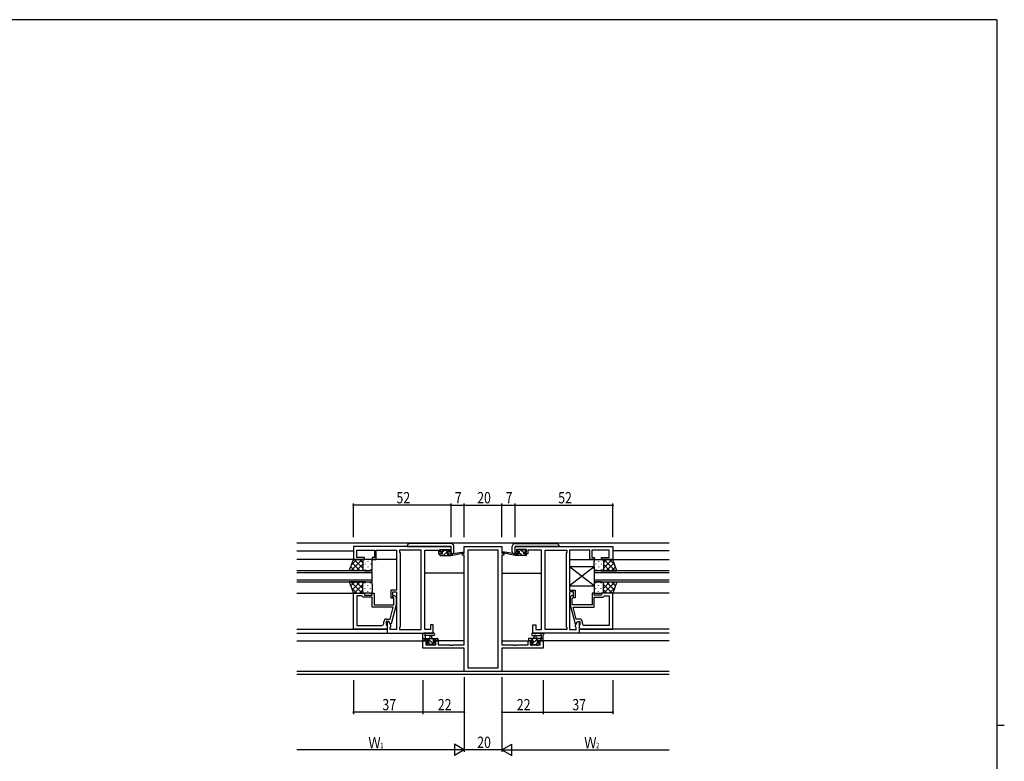
# Model space of a CAD drawing. Extents: x 0 to 1133, y 0 to 806.
# Drawn here: x 584 to 1108, y 408 to 802 of the extents above; entities that cross this region are included whole.
import ezdxf

# ---------------------------------------------------------------- set-up
doc = ezdxf.new("R2010")
doc.units = 0
for name, color, linetype in [('YKK_11', 7, 'CONTINUOUS'), ('YKK_12', 2, 'CONTINUOUS'), ('YKK_13', 4, 'CONTINUOUS'), ('YKK_D', 6, 'CONTINUOUS'), ('YKK_ZWAK', 7, 'CONTINUOUS')]:
    doc.layers.add(name, color=color, linetype=linetype)
doc.styles.get("Standard").update_dxf_attribs({"font": 'ROMANS.SHX', "bigfont": 'EXTFONT.SHX'})

# ---------------------------------------------------------------- blocks, each defined once
blk = doc.blocks.new('A201')
at = {"layer": 'YKK_ZWAK', "color": 254, "linetype": 'Continuous'}
for p, q in [((571, 410), (21, 410)), ((571, 410), (571, 35)), ((571, 222.5), (573, 222.5))]:
    blk.add_line(p, q, dxfattribs=at)

msp = doc.modelspace()

# ---------------------------------------------------------------- linework, layer by layer
at = {"layer": 'YKK_11', "color": 0, "linetype": 'ByBlock', "ltscale": 0.5}
for p, q in [((813.89, 521.93), (761.89, 521.93)), ((761.89, 521.93), (761.89, 515.13)), ((763.82, 516.13), (763.82, 520)), ((763.82, 520), (773.09, 520)), ((773.09, 520), (773.09, 516.13)), ((774.09, 515.13), (774.09, 520)), ((774.09, 520), (778.93, 520)), ((778.93, 520), (779.12, 520.12)), ((779.12, 520.12), (779.67, 520.12)), ((779.67, 520.12), (779.85, 520)), ((779.85, 520), (779.93, 520)), ((779.93, 520), (780.12, 520.12)), ((780.12, 520.12), (780.67, 520.12)), ((780.67, 520.12), (780.85, 520)), ((780.85, 520), (784.89, 520)), ((784.89, 520), (784.89, 498.83)), ((786.39, 520), (786.39, 518.93)), ((797.96, 520), (786.39, 520)), ((786.39, 518.93), (786.82, 518.5)), ((786.82, 518.5), (786.82, 479.36)), ((797.96, 477.86), (797.96, 520)), ((797.96, 477.86), (797.96, 520)), ((799.89, 520), (807.09, 520)), ((799.89, 477.86), (799.89, 520)), ((807.09, 520), (807.09, 519.2)), ((807.09, 519.2), (807.09, 518.13)), ((807.89, 518.93), (807.89, 520.43)), ((807.89, 520.43), (813.09, 520.43)), ((808.99, 518.93), (807.89, 518.93)), ((808.99, 518.13), (808.99, 518.93)), ((811.99, 518.93), (811.99, 518.13)), ((813.09, 518.93), (811.99, 518.93)), ((813.09, 520.43), (813.09, 518.93)), ((813.89, 518.13), (813.89, 521.93)), ((819.89, 518.43), (820.89, 518.43)), ((819.89, 517.43), (819.89, 518.43)), ((820.89, 521.93), (840.89, 521.93)), ((820.89, 518.43), (820.89, 521.93)), ((822.82, 520), (822.82, 457.56)), ((838.96, 520), (822.82, 520)), ((838.96, 457.56), (838.96, 520)), ((838.96, 457.56), (838.96, 520)), ((840.89, 521.93), (840.89, 518.43)), ((840.89, 518.43), (841.89, 518.43)), ((841.89, 518.43), (841.89, 517.43)), ((847.89, 521.93), (899.89, 521.93)), ((847.89, 518.13), (847.89, 521.93)), ((848.69, 520.43), (848.69, 518.93)), ((853.89, 520.43), (848.69, 520.43)), ((848.69, 518.93), (849.79, 518.93)), ((849.79, 518.93), (849.79, 518.13)), ((852.79, 518.93), (853.89, 518.93)), ((852.79, 518.13), (852.79, 518.93)), ((853.89, 518.93), (853.89, 520.43)), ((854.69, 520), (854.69, 519.2)), ((861.89, 520), (854.69, 520)), ((854.69, 519.2), (854.69, 518.13)), ((861.89, 477.86), (861.89, 520)), ((863.82, 477.86), (863.82, 520)), ((863.82, 477.86), (863.82, 520)), ((863.82, 520), (875.39, 520)), ((875.39, 518.93), (874.96, 518.5)), ((874.96, 518.5), (874.96, 479.36)), ((875.39, 520), (875.39, 518.93)), ((876.89, 520), (876.89, 498.83)), ((880.93, 520), (876.89, 520)), ((881.12, 520.12), (880.93, 520)), ((881.67, 520.12), (881.12, 520.12)), ((881.85, 520), (881.67, 520.12)), ((881.93, 520), (881.85, 520)), ((882.12, 520.12), (881.93, 520)), ((882.67, 520.12), (882.12, 520.12)), ((882.85, 520), (882.67, 520.12)), ((887.69, 520), (882.85, 520)), ((887.69, 515.13), (887.69, 520)), ((897.96, 520), (888.69, 520)), ((888.69, 520), (888.69, 516.13)), ((897.96, 516.13), (897.96, 520)), ((899.89, 521.93), (899.89, 515.13)), ((761.89, 515.13), (767.89, 515.13)), ((767.89, 516.13), (763.82, 516.13)), ((767.89, 515.13), (767.89, 516.13)), ((773.09, 516.13), (771.89, 516.13)), ((771.89, 516.13), (771.89, 515.13)), ((771.89, 515.13), (774.09, 515.13)), ((807.09, 518.13), (808.99, 518.13)), ((811.99, 518.13), (813.89, 518.13)), ((820.89, 517.43), (819.89, 517.43)), ((820.89, 469.66), (820.89, 517.43)), ((840.89, 517.43), (840.89, 469.66)), ((841.89, 517.43), (840.89, 517.43)), ((849.79, 518.13), (847.89, 518.13)), ((854.69, 518.13), (852.79, 518.13)), ((889.89, 515.13), (887.69, 515.13)), ((888.69, 516.13), (889.89, 516.13)), ((889.89, 516.13), (889.89, 515.13)), ((893.89, 516.13), (897.96, 516.13)), ((893.89, 515.13), (893.89, 516.13)), ((899.89, 515.13), (893.89, 515.13)), ((784.89, 498.83), (781.89, 498.83)), ((781.89, 498.83), (781.89, 494.63)), ((782.89, 497.83), (784.89, 497.83)), ((782.89, 494.63), (782.89, 497.83)), ((784.89, 497.83), (784.89, 477.86)), ((876.89, 498.83), (879.89, 498.83)), ((876.89, 497.83), (876.89, 477.86)), ((878.89, 497.83), (876.89, 497.83)), ((878.89, 494.63), (878.89, 497.83)), ((879.89, 498.83), (879.89, 494.63)), ((761.89, 478.13), (761.89, 497.13)), ((761.89, 497.13), (767.89, 497.13)), ((763.82, 495.83), (763.82, 480.06)), ((763.82, 495.83), (763.82, 480.06)), ((766.39, 495.83), (763.82, 495.83)), ((766.59, 495.63), (766.39, 495.83)), ((767.09, 495.13), (766.59, 495.63)), ((771.89, 495.13), (767.09, 495.13)), ((767.89, 497.13), (767.89, 496.13)), ((767.89, 496.13), (771.89, 496.13)), ((771.89, 497.13), (772.89, 497.13)), ((771.89, 496.13), (771.89, 497.13)), ((771.89, 489.73), (771.89, 495.13)), ((772.89, 497.13), (772.89, 491.03)), ((781.89, 494.63), (782.89, 494.63)), ((783.49, 494.49), (783.07, 494.91)), ((783.49, 491.03), (783.49, 494.49)), ((783.92, 495.76), (784.69, 494.98)), ((784.69, 494.98), (784.69, 491.04)), ((877.87, 495.76), (877.09, 494.98)), ((877.09, 494.98), (877.09, 491.04)), ((878.29, 494.49), (878.72, 494.91)), ((878.29, 491.03), (878.29, 494.49)), ((879.89, 494.63), (878.89, 494.63)), ((888.89, 497.13), (888.89, 491.03)), ((889.89, 497.13), (888.89, 497.13)), ((889.89, 496.13), (889.89, 497.13)), ((893.89, 496.13), (889.89, 496.13)), ((889.89, 495.13), (894.69, 495.13)), ((889.89, 489.73), (889.89, 495.13)), ((899.89, 497.13), (893.89, 497.13)), ((893.89, 497.13), (893.89, 496.13)), ((894.69, 495.13), (895.19, 495.63)), ((895.19, 495.63), (895.39, 495.83)), ((895.39, 495.83), (897.96, 495.83)), ((897.96, 495.83), (897.96, 480.06)), ((897.96, 495.83), (897.96, 480.06)), ((899.89, 478.13), (899.89, 497.13)), ((783.1, 489.73), (771.89, 489.73)), ((772.89, 491.03), (773.93, 491.03)), ((773.93, 491.03), (774.12, 490.91)), ((774.12, 490.91), (774.67, 490.91)), ((774.67, 490.91), (774.85, 491.03)), ((774.85, 491.03), (774.93, 491.03)), ((774.93, 491.03), (775.12, 490.91)), ((775.12, 490.91), (775.67, 490.91)), ((775.67, 490.91), (775.85, 491.03)), ((775.85, 491.03), (783.49, 491.03)), ((781.41, 483.43), (783.1, 489.73)), ((784.69, 491.04), (781.98, 480.93)), ((877.09, 491.04), (879.8, 480.93)), ((885.93, 491.03), (878.29, 491.03)), ((880.37, 483.43), (878.68, 489.73)), ((878.68, 489.73), (889.89, 489.73)), ((886.12, 490.91), (885.93, 491.03)), ((886.67, 490.91), (886.12, 490.91)), ((886.85, 491.03), (886.67, 490.91)), ((886.93, 491.03), (886.85, 491.03)), ((887.12, 490.91), (886.93, 491.03)), ((887.67, 490.91), (887.12, 490.91)), ((887.85, 491.03), (887.67, 490.91)), ((888.89, 491.03), (887.85, 491.03)), ((778.09, 481.06), (778.09, 481.93)), ((779.39, 482.13), (779.39, 480.33)), ((780.69, 482.13), (779.39, 482.13)), ((779.59, 483.43), (781.41, 483.43)), ((779.89, 482.13), (779.89, 475.93)), ((780.69, 482.13), (779.89, 482.13)), ((781.38, 480.93), (780.69, 482.13)), ((781.82, 480.18), (780.69, 482.13)), ((879.96, 480.18), (881.09, 482.13)), ((882.19, 483.43), (880.37, 483.43)), ((880.4, 480.93), (881.09, 482.13)), ((881.09, 482.13), (882.39, 482.13)), ((881.09, 482.13), (881.89, 482.13)), ((881.89, 482.13), (881.89, 475.93)), ((882.39, 482.13), (882.39, 480.33)), ((883.69, 481.06), (883.69, 481.93)), ((779.89, 478.13), (761.89, 478.13)), ((763.82, 480.06), (777.09, 480.06)), ((779.39, 480.33), (779.59, 480.13)), ((779.59, 480.13), (779.89, 479.83)), ((779.89, 479.83), (779.89, 478.13)), ((781.98, 480.93), (781.38, 480.93)), ((781.39, 478.93), (781.82, 479.36)), ((781.39, 477.86), (781.39, 478.93)), ((784.89, 477.86), (781.39, 477.86)), ((781.82, 479.36), (781.82, 480.18)), ((786.82, 479.36), (786.39, 478.93)), ((786.39, 478.93), (786.39, 477.86)), ((786.39, 477.86), (797.96, 477.86)), ((802.89, 477.86), (799.89, 477.86)), ((802.89, 480.43), (802.89, 477.86)), ((804.39, 480.43), (802.89, 480.43)), ((804.39, 475.93), (804.39, 480.43)), ((857.39, 480.43), (858.89, 480.43)), ((857.39, 475.93), (857.39, 480.43)), ((858.89, 480.43), (858.89, 477.86)), ((858.89, 477.86), (861.89, 477.86)), ((875.39, 477.86), (863.82, 477.86)), ((874.96, 479.36), (875.39, 478.93)), ((875.39, 478.93), (875.39, 477.86)), ((876.89, 477.86), (880.39, 477.86)), ((879.8, 480.93), (880.4, 480.93)), ((879.96, 479.36), (879.96, 480.18)), ((880.39, 478.93), (879.96, 479.36)), ((880.39, 477.86), (880.39, 478.93)), ((882.19, 480.13), (881.89, 479.83)), ((881.89, 479.83), (881.89, 478.13)), ((881.89, 478.13), (899.89, 478.13)), ((882.39, 480.33), (882.19, 480.13)), ((897.96, 480.06), (884.69, 480.06)), ((779.89, 475.93), (804.39, 475.93)), ((798.89, 471.93), (801.69, 471.93)), ((798.89, 468.03), (798.89, 471.93)), ((801.69, 471.93), (801.69, 471.13)), ((804.69, 471.93), (806.99, 471.93)), ((804.69, 471.13), (804.69, 471.93)), ((806.99, 471.93), (806.99, 469.66)), ((854.79, 469.66), (854.79, 471.93)), ((854.79, 471.93), (857.09, 471.93)), ((857.09, 471.93), (857.09, 471.13)), ((881.89, 475.93), (857.39, 475.93)), ((860.09, 471.93), (862.89, 471.93)), ((860.09, 471.13), (860.09, 471.93)), ((862.89, 471.93), (862.89, 468.03)), ((820.89, 468.03), (798.89, 468.03)), ((800.52, 471.13), (800.52, 469.66)), ((801.69, 471.13), (800.52, 471.13)), ((800.52, 469.66), (805.79, 469.66)), ((805.79, 471.13), (804.69, 471.13)), ((805.79, 469.66), (805.79, 471.13)), ((806.99, 469.66), (812.93, 469.66)), ((812.93, 469.66), (813.12, 469.54)), ((813.12, 469.54), (813.67, 469.54)), ((813.67, 469.54), (813.85, 469.66)), ((813.85, 469.66), (813.93, 469.66)), ((813.93, 469.66), (814.12, 469.54)), ((814.12, 469.54), (814.67, 469.54)), ((814.67, 469.54), (814.85, 469.66)), ((814.85, 469.66), (820.89, 469.66)), ((820.89, 455.63), (820.89, 468.03)), ((840.89, 469.66), (846.93, 469.66)), ((862.89, 468.03), (840.89, 468.03)), ((840.89, 468.03), (840.89, 455.63)), ((846.93, 469.66), (847.12, 469.54)), ((847.12, 469.54), (847.67, 469.54)), ((847.67, 469.54), (847.85, 469.66)), ((847.85, 469.66), (847.93, 469.66)), ((847.93, 469.66), (848.12, 469.54)), ((848.12, 469.54), (848.67, 469.54)), ((848.67, 469.54), (848.85, 469.66)), ((848.85, 469.66), (854.79, 469.66)), ((855.99, 471.13), (855.99, 469.66)), ((857.09, 471.13), (855.99, 471.13)), ((855.99, 469.66), (861.26, 469.66)), ((861.26, 471.13), (860.09, 471.13)), ((861.26, 469.66), (861.26, 471.13)), ((840.89, 455.63), (820.89, 455.63)), ((822.82, 457.56), (838.96, 457.56))]:
    msp.add_line(p, q, dxfattribs=at)
for centre, radius, start, end in [((783.49, 495.33), 0.6, 45, 225), ((878.29, 495.33), 0.6, 315, 135), ((779.59, 481.93), 1.5, 90, 180), ((882.19, 481.93), 1.5, 0, 90), ((777.09, 481.06), 1, 270, 360), ((884.69, 481.06), 1, 180, 270)]:
    msp.add_arc(centre, radius, start, end, dxfattribs=at)
at = {"layer": 'YKK_12', "ltscale": 1.5}
for p, q in [((731.89, 523.93), (929.89, 523.93)), ((731.89, 519.73), (761.89, 519.73)), ((929.89, 519.73), (899.89, 519.73)), ((784.89, 515.13), (731.89, 515.13)), ((876.89, 515.13), (929.89, 515.13)), ((771.89, 509.13), (731.89, 509.13)), ((731.89, 508.13), (771.89, 508.13)), ((771.89, 503.13), (771.89, 509.13)), ((929.89, 509.14), (889.89, 509.14)), ((889.89, 509.14), (889.89, 503.14)), ((889.89, 508.14), (929.89, 508.14)), ((771.89, 504.13), (731.89, 504.13)), ((731.89, 503.13), (771.89, 503.13)), ((820.89, 507.73), (799.89, 507.73)), ((840.89, 507.73), (861.89, 507.73)), ((929.89, 504.14), (889.89, 504.14)), ((889.89, 503.14), (929.89, 503.14)), ((731.89, 497.13), (762.39, 497.13)), ((929.89, 497.13), (899.39, 497.13)), ((731.89, 478.13), (779.89, 478.13)), ((929.89, 478.13), (881.89, 478.13)), ((731.89, 475.93), (780.19, 475.93)), ((731.89, 471.93), (801.99, 471.93)), ((820.89, 471.93), (804.39, 471.93)), ((840.89, 471.93), (857.39, 471.93)), ((929.89, 471.93), (859.79, 471.93)), ((929.89, 475.93), (881.59, 475.93)), ((929.89, 455.56), (731.89, 455.56)), ((929.89, 453.93), (731.89, 453.93))]:
    msp.add_line(p, q, dxfattribs=at)
at = {"layer": 'YKK_13', "linetype": 'Continuous', "ltscale": 1.5}
for p, q in [((807.01, 523.54), (792.01, 523.54)), ((813.72, 523.54), (807.01, 523.54)), ((813.77, 523.54), (813.72, 523.54)), ((848.01, 523.54), (848.06, 523.54)), ((848.06, 523.54), (854.77, 523.54)), ((854.77, 523.54), (869.77, 523.54)), ((790.39, 522.12), (790.39, 522.04)), ((790.39, 521.93), (790.39, 522.04)), ((790.39, 522.04), (791.39, 522.04)), ((790.95, 523.1), (790.68, 522.83)), ((791.39, 522.04), (804.39, 522.04)), ((804.39, 522.04), (804.68, 522.04)), ((804.68, 522.04), (805.35, 522.04)), ((805.35, 522.04), (805.39, 522.04)), ((805.39, 522.04), (806.39, 522.04)), ((806.39, 522.04), (813.89, 522.04)), ((813.89, 519.14), (813.89, 522.04)), ((813.89, 519.14), (813.89, 518.14)), ((814.94, 522.98), (814.83, 523.1)), ((815.1, 522.83), (814.94, 522.98)), ((815.39, 522.01), (815.39, 522.12)), ((815.39, 519.14), (815.39, 522.01)), ((846.39, 522.01), (846.39, 522.12)), ((846.39, 519.14), (846.39, 522.01)), ((846.68, 522.83), (846.84, 522.98)), ((846.84, 522.98), (846.95, 523.1)), ((855.39, 522.04), (847.89, 522.04)), ((847.89, 519.14), (847.89, 522.04)), ((847.89, 519.14), (847.89, 518.14)), ((856.39, 522.04), (855.39, 522.04)), ((856.43, 522.04), (856.39, 522.04)), ((857.1, 522.04), (856.43, 522.04)), ((857.39, 522.04), (857.1, 522.04)), ((870.39, 522.04), (857.39, 522.04)), ((871.39, 522.04), (870.39, 522.04)), ((870.83, 523.1), (871.1, 522.83)), ((871.39, 522.12), (871.39, 522.04)), ((871.39, 521.93), (871.39, 522.04)), ((813.89, 518.14), (813.98, 518.14)), ((813.98, 518.14), (814.39, 518.14)), ((847.81, 518.14), (847.39, 518.14)), ((847.89, 518.14), (847.81, 518.14))]:
    msp.add_line(p, q, dxfattribs=at)
at = {"layer": 'YKK_13', "ltscale": 1.5}
for p, q in [((808.19, 519.53), (808.19, 520.03)), ((808.49, 520.33), (808.99, 520.33)), ((809.29, 519.23), (808.49, 519.23)), ((809.19, 520.13), (811.19, 520.13)), ((809.29, 518.13), (809.29, 519.23)), ((811.39, 520.33), (811.99, 520.33)), ((811.69, 518.77), (811.69, 518.13)), ((812.49, 519.23), (812.15, 519.23)), ((812.2, 520.25), (812.7, 519.75)), ((813.89, 517.13), (820.65, 518.54)), ((815, 518.31), (820.55, 519.13)), ((847.89, 517.13), (841.13, 518.54)), ((846.78, 518.31), (841.24, 519.13)), ((849.58, 520.25), (849.08, 519.75)), ((849.29, 519.23), (849.63, 519.23)), ((850.39, 520.33), (849.79, 520.33)), ((850.09, 518.77), (850.09, 518.13)), ((852.59, 520.13), (850.59, 520.13)), ((852.49, 519.23), (853.29, 519.23)), ((852.49, 518.13), (852.49, 519.23)), ((853.29, 520.33), (852.79, 520.33)), ((853.59, 519.53), (853.59, 520.03)), ((759.74, 509.13), (761.89, 515.13)), ((766.62, 515.13), (760.62, 509.13)), ((763.79, 515.13), (760.83, 512.17)), ((765.44, 509.13), (761.24, 513.33)), ((761.89, 515.13), (767.89, 515.13)), ((766.89, 510.51), (762.27, 515.13)), ((766.89, 513.34), (765.1, 515.13)), ((766.89, 514.13), (766.89, 510.53)), ((766.89, 513.73), (766.89, 510.13)), ((770.89, 515.13), (767.89, 515.13)), ((769.52, 514.21), (769.52, 514.01)), ((771.89, 510.13), (771.89, 514.13)), ((807.89, 517.43), (807.89, 517.83)), ((808.19, 518.13), (809.29, 518.13)), ((808.19, 517.13), (813.89, 517.13)), ((811.69, 518.13), (813.89, 518.13)), ((813.89, 518.13), (813.98, 518.15)), ((813.89, 517.13), (813.89, 518.13)), ((847.89, 518.13), (847.81, 518.15)), ((850.09, 518.13), (847.89, 518.13)), ((847.89, 517.13), (847.89, 518.13)), ((853.59, 517.13), (847.89, 517.13)), ((853.59, 518.13), (852.49, 518.13)), ((853.89, 517.43), (853.89, 517.83)), ((889.89, 510.13), (889.89, 514.13)), ((890.89, 515.13), (893.89, 515.13)), ((892.26, 514.21), (892.26, 514.01)), ((899.89, 515.13), (893.89, 515.13)), ((894.89, 510.51), (899.51, 515.13)), ((894.89, 513.34), (896.69, 515.13)), ((894.89, 514.13), (894.89, 510.53)), ((894.89, 513.73), (894.89, 510.13)), ((895.16, 515.13), (901.16, 509.13)), ((896.34, 509.13), (900.54, 513.33)), ((897.99, 515.13), (900.95, 512.17)), ((902.04, 509.13), (899.89, 515.13)), ((768.11, 509.13), (759.74, 509.13)), ((762.61, 509.13), (760.5, 511.25)), ((766.89, 512.57), (763.45, 509.13)), ((766.94, 509.8), (766.28, 509.13)), ((767.89, 509.13), (770.89, 509.13)), ((768.11, 512.8), (768.11, 512.6)), ((768.11, 509.77), (768.11, 509.57)), ((769.52, 511.18), (769.52, 510.98)), ((770.94, 512.8), (770.94, 512.6)), ((770.94, 509.77), (770.94, 509.57)), ((876.89, 511.13), (876.89, 501.13)), ((889.89, 511.13), (876.89, 501.13)), ((889.89, 501.13), (876.89, 511.13)), ((889.89, 511.13), (876.89, 511.13)), ((889.89, 511.13), (889.89, 501.13)), ((890.84, 512.8), (890.84, 512.6)), ((890.84, 509.77), (890.84, 509.57)), ((893.89, 509.13), (890.89, 509.13)), ((892.26, 511.18), (892.26, 510.98)), ((893.67, 512.8), (893.67, 512.6)), ((893.67, 509.77), (893.67, 509.57)), ((893.67, 509.13), (902.04, 509.13)), ((894.84, 509.8), (895.51, 509.13)), ((894.89, 512.57), (898.33, 509.13)), ((899.17, 509.13), (901.28, 511.25)), ((768.11, 503.13), (759.74, 503.13)), ((759.74, 503.13), (761.89, 497.13)), ((762.61, 503.13), (760.5, 501.02)), ((766.62, 497.13), (760.62, 503.13)), ((765.44, 503.13), (761.24, 498.94)), ((766.89, 499.69), (763.45, 503.13)), ((766.94, 502.47), (766.28, 503.13)), ((767.89, 503.13), (770.89, 503.13)), ((768.11, 502.5), (768.11, 502.7)), ((770.94, 502.5), (770.94, 502.7)), ((890.84, 502.5), (890.84, 502.7)), ((893.89, 503.14), (890.89, 503.14)), ((893.67, 503.14), (902.04, 503.14)), ((893.67, 502.5), (893.67, 502.7)), ((894.84, 502.47), (895.51, 503.14)), ((894.89, 499.7), (898.33, 503.14)), ((895.16, 497.14), (901.16, 503.14)), ((896.34, 503.14), (900.54, 498.94)), ((899.17, 503.14), (901.28, 501.02)), ((902.04, 503.14), (899.89, 497.14)), ((763.79, 497.13), (760.83, 500.1)), ((766.89, 501.75), (762.27, 497.13)), ((766.89, 498.93), (765.1, 497.13)), ((766.89, 498.53), (766.89, 502.13)), ((766.89, 498.13), (766.89, 501.73)), ((768.11, 499.47), (768.11, 499.67)), ((769.52, 501.08), (769.52, 501.28)), ((769.52, 498.05), (769.52, 498.25)), ((770.94, 499.47), (770.94, 499.67)), ((771.89, 502.13), (771.89, 498.13)), ((876.89, 501.13), (889.89, 501.13)), ((889.89, 502.14), (889.89, 498.14)), ((890.84, 499.47), (890.84, 499.67)), ((892.26, 501.09), (892.26, 501.29)), ((892.26, 498.06), (892.26, 498.26)), ((893.67, 499.47), (893.67, 499.67)), ((894.89, 498.54), (894.89, 502.14)), ((894.89, 501.76), (899.51, 497.14)), ((894.89, 498.14), (894.89, 501.74)), ((894.89, 498.93), (896.69, 497.14)), ((897.99, 497.14), (900.95, 500.1)), ((761.89, 497.13), (767.89, 497.13)), ((770.89, 497.13), (767.89, 497.13)), ((890.89, 497.14), (893.89, 497.14)), ((899.89, 497.14), (893.89, 497.14)), ((798.89, 472.23), (798.89, 474.92)), ((798.89, 473.13), (806.49, 473.13)), ((799.79, 471.93), (799.19, 471.93)), ((804.62, 475.93), (799.46, 475.93)), ((801.99, 472.13), (799.99, 472.13)), ((800.09, 474.32), (800.09, 473.13)), ((804.62, 474.73), (800.66, 474.73)), ((801.99, 471.2), (801.99, 472.13)), ((802.59, 473.13), (802.69, 474.28)), ((803.79, 473.13), (803.69, 474.28)), ((805.69, 472.13), (804.39, 472.13)), ((804.39, 472.13), (804.39, 470.73)), ((806.49, 471.93), (805.89, 471.93)), ((806.79, 472.83), (806.79, 472.23)), ((854.99, 472.83), (854.99, 472.23)), ((862.89, 473.13), (855.29, 473.13)), ((855.29, 471.93), (855.89, 471.93)), ((856.09, 472.13), (857.39, 472.13)), ((857.16, 475.93), (862.33, 475.93)), ((857.16, 474.73), (861.12, 474.73)), ((857.39, 472.13), (857.39, 470.73)), ((857.99, 473.13), (858.09, 474.28)), ((859.19, 473.13), (859.09, 474.28)), ((859.79, 472.13), (861.79, 472.13)), ((859.79, 471.2), (859.79, 472.13)), ((861.69, 474.32), (861.69, 473.13)), ((861.99, 471.93), (862.59, 471.93)), ((862.89, 472.23), (862.89, 474.92)), ((801.48, 469.72), (800.98, 470.22)), ((801.19, 470.73), (801.53, 470.73)), ((802.29, 469.63), (801.69, 469.63)), ((804.59, 469.83), (802.49, 469.83)), ((804.39, 470.73), (805.29, 470.73)), ((805.29, 469.63), (804.79, 469.63)), ((805.59, 470.43), (805.59, 469.93)), ((856.19, 470.43), (856.19, 469.93)), ((857.39, 470.73), (856.49, 470.73)), ((856.49, 469.63), (856.99, 469.63)), ((857.19, 469.83), (859.29, 469.83)), ((859.49, 469.63), (860.09, 469.63)), ((860.59, 470.73), (860.25, 470.73)), ((860.3, 469.72), (860.8, 470.22))]:
    msp.add_line(p, q, dxfattribs=at)
at = {"layer": 'YKK_13'}
for p, q in [((810.37, 520.13), (809.29, 519.05)), ((811.53, 519.05), (809.62, 517.13)), ((812.47, 519.98), (811.88, 519.4)), ((849.67, 519.24), (849.12, 519.79)), ((851.78, 517.13), (850.09, 518.82)), ((852.49, 518.66), (851.02, 520.13)), ((853.59, 519.81), (853.07, 520.33)), ((808.37, 518.13), (807.89, 517.65)), ((812.86, 518.13), (811.86, 517.13)), ((849.53, 517.13), (848.53, 518.13)), ((853.86, 517.3), (853.02, 518.13)), ((800.24, 472.13), (799.24, 473.13)), ((804.98, 469.63), (801.48, 473.13)), ((804.73, 472.13), (803.73, 473.13)), ((806.79, 472.32), (805.97, 473.13)), ((855.42, 473.13), (854.99, 472.71)), ((859.91, 473.13), (856.42, 469.64)), ((857.67, 473.13), (856.67, 472.13)), ((862.16, 473.13), (861.16, 472.13)), ((801.81, 470.57), (801.68, 470.7)), ((802.54, 469.83), (801.82, 470.55)), ((859.6, 470.58), (858.86, 469.83))]:
    msp.add_line(p, q, dxfattribs=at)
at = {"layer": 'YKK_13', "linetype": 'Continuous', "ltscale": 1.5}
for centre, radius, start, end in [((792.01, 522.04), 1.5, 90, 135), ((813.77, 522.04), 1.5, 45, 90), ((848.01, 522.04), 1.5, 90, 135), ((869.77, 522.04), 1.5, 45, 90), ((791.39, 522.12), 1, 135, 180), ((814.39, 519.14), 1, 270, 0), ((814.39, 522.12), 1, 0, 45), ((847.39, 522.12), 1, 135, 180), ((847.39, 519.14), 1, 180, 270), ((870.39, 522.12), 1, 0, 45)]:
    msp.add_arc(centre, radius, start, end, dxfattribs=at)
at = {"layer": 'YKK_13', "ltscale": 1.5}
for centre, radius, start, end in [((808.49, 520.03), 0.3, 90, 180), ((808.49, 519.53), 0.3, 180, 270), ((808.99, 520.13), 0.2, 0, 90), ((811.39, 520.13), 0.2, 90, 180), ((811.69, 519.23), 0.25, 33.0557, 236.9443), ((811.39, 518.77), 0.3, 0, 56.9443), ((812.15, 519.53), 0.3, 213.0557, 270), ((811.99, 520.03), 0.3, 45, 90), ((812.49, 519.53), 0.3, 270, 45), ((815.05, 518.01), 0.3, 98.4494, 158.4494), ((820.59, 518.83), 0.3, 281.7498, 98.4494), ((841.19, 518.83), 0.3, 81.5506, 258.2502), ((846.74, 518.01), 0.3, 21.5506, 81.5506), ((849.29, 519.53), 0.3, 135, 270), ((849.79, 520.03), 0.3, 90, 135), ((849.63, 519.53), 0.3, 270, 326.9443), ((850.09, 519.23), 0.25, 303.0557, 146.9443), ((850.39, 518.77), 0.3, 123.0557, 180), ((850.39, 520.13), 0.2, 0, 90), ((852.79, 520.13), 0.2, 90, 180), ((853.29, 520.03), 0.3, 0, 90), ((853.29, 519.53), 0.3, 270, 0), ((767.89, 514.13), 1, 90, 180), ((767.89, 514.13), 1, 90, 180), ((770.89, 514.13), 1, 0, 90), ((808.19, 517.83), 0.3, 90, 180), ((808.19, 517.43), 0.3, 180, 270), ((814.02, 517.85), 0.3, 39.1975, 99.1975), ((814.49, 518.23), 0.3, 219.1975, 338.4494), ((847.29, 518.23), 0.3, 201.5506, 320.8025), ((847.76, 517.85), 0.3, 80.8025, 140.8025), ((853.59, 517.83), 0.3, 0, 90), ((853.59, 517.43), 0.3, 270, 0), ((890.89, 514.13), 1, 90, 180), ((893.89, 514.13), 1, 0, 90), ((893.89, 514.13), 1, 0, 90), ((767.89, 510.13), 1, 180, 270), ((767.89, 510.13), 1, 180, 270), ((770.89, 510.13), 1, 270, 0), ((890.89, 510.13), 1, 180, 270), ((893.89, 510.13), 1, 270, 0), ((893.89, 510.13), 1, 270, 0), ((767.89, 502.13), 1, 90, 180), ((767.89, 502.13), 1, 90, 180), ((770.89, 502.13), 1, 360, 90), ((890.89, 502.14), 1, 90, 180), ((893.89, 502.14), 1, 0, 90), ((893.89, 502.14), 1, 0, 90), ((767.89, 498.13), 1, 180, 270), ((767.89, 498.13), 1, 180, 270), ((770.89, 498.13), 1, 270, 360), ((890.89, 498.14), 1, 180, 270), ((893.89, 498.14), 1, 270, 0), ((893.89, 498.14), 1, 270, 0), ((798.89, 475.43), 0.3, 79.4712, 240), ((798.59, 474.92), 0.3, 0, 60), ((799.19, 472.23), 0.3, 180, 270), ((799, 476.02), 0.3, 259.4712, 319.4712), ((799.46, 475.63), 0.3, 90, 139.4712), ((800.09, 474.83), 0.3, 19.1898, 240), ((799.79, 472.13), 0.2, 270, 0), ((799.79, 474.32), 0.3, 0, 60), ((800.66, 475.03), 0.3, 199.1898, 270.0402), ((802.29, 471.2), 0.3, 180, 236.9443), ((803.19, 474.23), 0.5, 5.0921, 174.9079), ((804.62, 475.33), 0.6, 270.0402, 90.0402), ((805.89, 472.13), 0.2, 180, 270), ((806.49, 472.83), 0.3, 0, 90), ((806.49, 472.23), 0.3, 270, 0), ((855.29, 472.83), 0.3, 90, 180), ((855.29, 472.23), 0.3, 180, 270), ((855.89, 472.13), 0.2, 270, 0), ((857.16, 475.33), 0.6, 89.9598, 269.9598), ((858.59, 474.23), 0.5, 5.0921, 174.9079), ((859.49, 471.2), 0.3, 303.0557, 0), ((861.12, 475.03), 0.3, 269.9598, 340.8102), ((861.69, 474.83), 0.3, 300, 160.8102), ((861.99, 474.32), 0.3, 120, 180), ((861.99, 472.13), 0.2, 180, 270), ((862.33, 475.63), 0.3, 40.5288, 90), ((862.78, 476.02), 0.3, 220.5288, 280.5288), ((862.59, 472.23), 0.3, 270, 0), ((862.89, 475.43), 0.3, 300, 100.5288), ((863.19, 474.92), 0.3, 120, 180), ((801.19, 470.43), 0.3, 90, 225), ((801.69, 469.93), 0.3, 225, 270), ((801.53, 470.43), 0.3, 33.0557, 90), ((801.99, 470.73), 0.25, 213.0557, 56.9443), ((802.29, 469.83), 0.2, 270, 0), ((804.79, 469.83), 0.2, 180, 270), ((805.29, 470.43), 0.3, 0, 90), ((805.29, 469.93), 0.3, 270, 0), ((856.49, 470.43), 0.3, 90, 180), ((856.49, 469.93), 0.3, 180, 270), ((856.99, 469.83), 0.2, 270, 0), ((859.49, 469.83), 0.2, 180, 270), ((859.79, 470.73), 0.25, 123.0557, 326.9443), ((860.25, 470.43), 0.3, 90, 146.9443), ((860.09, 469.93), 0.3, 270, 315), ((860.59, 470.43), 0.3, 315, 90)]:
    msp.add_arc(centre, radius, start, end, dxfattribs=at)
at = {"layer": 'YKK_D'}
for p, q in [((761.89, 526.93), (761.89, 544.93)), ((813.89, 526.93), (813.89, 544.93)), ((813.89, 526.93), (813.89, 544.93)), ((820.89, 526.93), (820.89, 544.93)), ((820.89, 526.93), (820.89, 544.93)), ((840.89, 526.93), (840.89, 544.93)), ((840.89, 526.93), (840.89, 544.93)), ((847.89, 526.93), (847.89, 544.93)), ((847.89, 526.93), (847.89, 544.93)), ((899.89, 526.93), (899.89, 544.93)), ((813.89, 543.93), (761.89, 543.93)), ((813.89, 543.93), (820.89, 543.93)), ((820.89, 543.93), (840.89, 543.93)), ((840.89, 543.93), (847.89, 543.93)), ((847.89, 543.93), (899.89, 543.93)), ((761.89, 450.93), (761.89, 432.93)), ((798.89, 450.93), (798.89, 432.93)), ((798.89, 450.93), (798.89, 432.93)), ((820.89, 452.56), (820.89, 412.93)), ((820.89, 452.56), (820.89, 412.93)), ((820.89, 450.93), (820.89, 432.93)), ((840.89, 452.56), (840.89, 412.93)), ((840.89, 452.56), (840.89, 412.93)), ((840.89, 450.93), (840.89, 432.93)), ((862.89, 450.93), (862.89, 432.93)), ((862.89, 450.93), (862.89, 432.93)), ((899.89, 450.93), (899.89, 432.93)), ((798.89, 433.93), (761.89, 433.93)), ((820.89, 433.93), (798.89, 433.93)), ((840.89, 433.93), (862.89, 433.93)), ((862.89, 433.93), (899.89, 433.93)), ((814.89, 413.93), (731.89, 413.93)), ((820.89, 413.93), (810.5, 413.93)), ((820.89, 413.93), (815.7, 416.93)), ((815.7, 416.93), (815.7, 410.93)), ((820.89, 413.93), (815.7, 410.93)), ((840.89, 413.93), (820.89, 413.93)), ((840.89, 413.93), (846.09, 416.93)), ((840.89, 413.93), (851.28, 413.93)), ((840.89, 413.93), (846.09, 410.93)), ((846.09, 410.93), (846.09, 416.93)), ((846.89, 413.93), (929.89, 413.93))]:
    msp.add_line(p, q, dxfattribs=at)
at = {"layer": 'YKK_D', "linetype": 'ByBlock', "const_width": 0.85}
for points in [[(762, 543.93, 1), (761.78, 543.93, 1)], [(813.78, 543.93, 1), (814, 543.93, 1)], [(814, 543.93, 1), (813.79, 543.93, 1)], [(821, 543.93, 1), (820.79, 543.93, 1)], [(820.79, 543.93, 1), (821, 543.93, 1)], [(840.78, 543.93, 1), (841, 543.93, 1)], [(841, 543.93, 1), (840.78, 543.93, 1)], [(848, 543.93, 1), (847.78, 543.93, 1)], [(847.78, 543.93, 1), (848, 543.93, 1)], [(899.78, 543.93, 1), (900, 543.93, 1)], [(762, 433.93, 1), (761.78, 433.93, 1)], [(798.78, 433.93, 1), (799, 433.93, 1)], [(799, 433.93, 1), (798.78, 433.93, 1)], [(820.78, 433.93, 1), (821, 433.93, 1)], [(841, 433.93, 1), (840.78, 433.93, 1)], [(863, 433.93, 1), (862.78, 433.93, 1)], [(862.78, 433.93, 1), (863, 433.93, 1)], [(899.78, 433.93, 1), (900, 433.93, 1)]]:
    msp.add_lwpolyline(points, format="xyb", close=True, dxfattribs=at)

# ---------------------------------------------------------------- block references
at = {"layer": 'YKK_ZWAK', "xscale": 1.9999999992, "yscale": 1.9999999992, "zscale": 1.9999999992}
msp.add_blockref('A201', (-38, -18), dxfattribs=at)

# ---------------------------------------------------------------- texts
at = {"layer": 'YKK_D', "width": 0.8}
for s, height, p in [('52', 6, (784.81, 544.93)), ('7', 6, (815.85, 544.93)), ('20', 6, (827.75, 544.93)), ('7', 6, (842.84, 544.93)), ('52', 6, (870.81, 544.93)), ('37', 6, (777.35, 434.93)), ('22', 6, (806.8, 434.93)), ('22', 6, (848.8, 434.93)), ('37', 6, (878.35, 434.93)), ('Ｗ', 6, (769.86, 414.73)), ('20', 6, (827.75, 414.93)), ('Ｗ', 6, (884.64, 414.73)), ('1', 3, (776.1, 414.73)), ('2', 3, (890.88, 414.73))]:
    msp.add_text(s, height=height, dxfattribs=at).set_placement(p)

doc.saveas('drawing.dxf')
